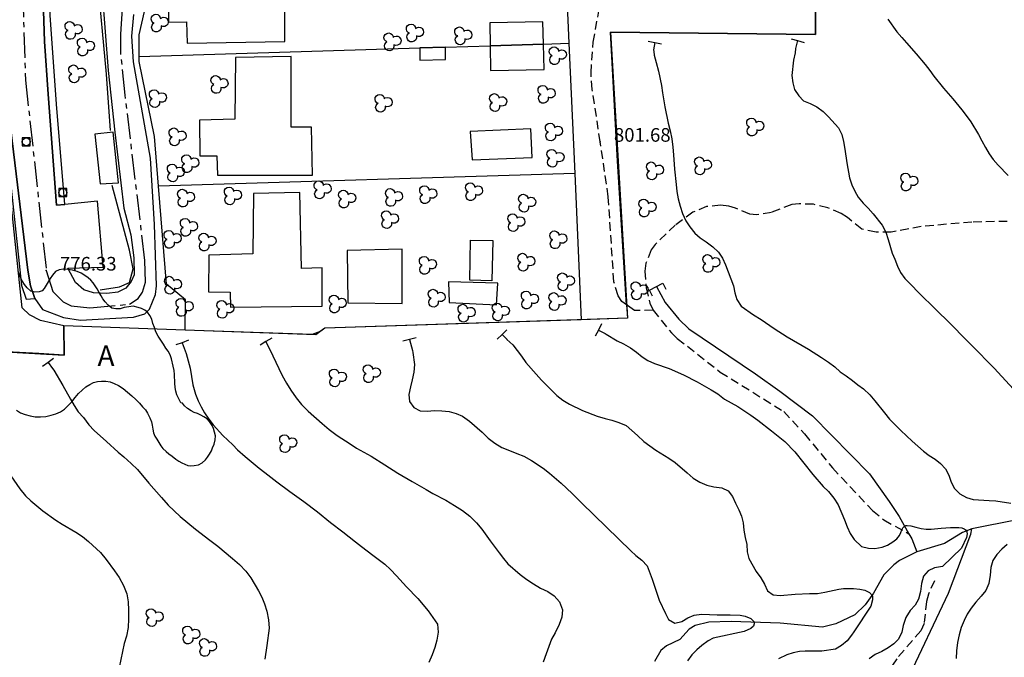
# Model space of a CAD drawing. Extents: x 357573 to 361022, y 6299222 to 6303607.
# Drawn here: x 358003 to 358147, y 6301092 to 6301186 of the extents above; entities that cross this region are included whole.
import ezdxf

# ---------------------------------------------------------------- set-up
doc = ezdxf.new("R2010")
doc.units = 0
doc.header["$MEASUREMENT"] = 0
doc.linetypes.add('CENTER', pattern=[2, 1.25, -0.25, 0.25, -0.25])
doc.linetypes.add('HIDDEN', pattern=[0.375, 0.25, -0.125])
for name, color, linetype in [('ACEQUIA', 172, 'CONTINUOUS'), ('ALCANTARILLA', 232, 'CONTINUOUS'), ('ARBOL', 7, 'CONTINUOUS'), ('AREA_DE_ARBOLES', 85, 'CONTINUOUS'), ('CALLE_PAVIMENTAR', 5, 'CONTINUOUS'), ('CAMARA', 245, 'CONTINUOUS'), ('COTA', 7, 'CONTINUOUS'), ('CURVA_INDICE', 243, 'CONTINUOUS'), ('EDIFICACION', 130, 'CONTINUOUS'), ('LIMITE_PREDIAL', 200, 'CONTINUOUS'), ('MATORRALES', 82, 'CONTINUOUS'), ('PISCINA_PRIVADA', 151, 'CONTINUOUS'), ('QUEBRADA', 5, 'CONTINUOUS'), ('REJA_PROT_PEATON', 221, 'CONTINUOUS'), ('SENDERO', 236, 'CONTINUOUS'), ('SOLERA', 240, 'CONTINUOUS'), ('TERRENO_CULTIVO', 72, 'CONTINUOUS'), ('TEXTO_COTA', 7, 'CONTINUOUS'), ('TXT_VEGETACION', 7, 'CONTINUOUS'), ('VEREDA_PAV', 22, 'CONTINUOUS')]:
    doc.layers.add(name, color=color, linetype=linetype)
doc.styles.add('ITALICT', font='ITALICT', dxfattribs={"height": 0.2})
doc.styles.add('TXT', font='TXT', dxfattribs={"height": 0.2})

# ---------------------------------------------------------------- blocks, each defined once
blk = doc.blocks.new('CAMARA')
at = {"layer": 'CAMARA', "color": 245, "linetype": 'Continuous'}
blk.add_lwpolyline([(-0.6, -0.59), (0.57, -0.59), (0.57, 0.57), (-0.6, 0.57)], close=True, dxfattribs=at)
blk.add_circle((-0.019812, -0.013544), 0.578584, dxfattribs=at)
blk = doc.blocks.new('ARBOL')
at = {"layer": 'ARBOL', "color": 80, "linetype": 'Continuous'}
blk.add_lwpolyline([(0.34, 0.61), (0.49, 0.73), (0.77, 0.81), (1.05, 0.77), (1.2, 0.71), (1.29, 0.61), (1.45, 0.37), (1.5, 0.09), (1.43, -0.19), (1.25, -0.41), (0.99, -0.55), (0.71, -0.56), (0.46, -0.47), (0.46, -0.79), (0.35, -1.06), (0.13, -1.26), (-0.15, -1.35), (-0.44, -1.32), (-0.7, -1.18), (-0.87, -0.94), (-0.94, -0.65), (-0.88, -0.37), (-0.71, -0.13), (-0.58, -0.06), (-0.75, 0.03), (-0.93, 0.24), (-1.01, 0.52), (-0.98, 0.8), (-0.83, 1.04), (-0.59, 1.2), (-0.31, 1.26), (-0.03, 1.19), (0.19, 1.02), (0.33, 0.76), (0.34, 0.61)], dxfattribs=at)
blk = doc.blocks.new('COTAS')
at = {"layer": 'COTA', "color": 7, "linetype": 'Continuous'}
blk.add_point((0, 0), dxfattribs=at)

msp = doc.modelspace()

# ---------------------------------------------------------------- linework, layer by layer
at = {"layer": 'ACEQUIA', "color": 172, "linetype": 'Continuous', "elevation": 500}
for points in [[(358096.3, 6301146.67), (358097.58, 6301144.3), (358099.56, 6301141.85), (358101.02, 6301140.42), (358110.81, 6301133.82), (358114.4, 6301131.27), (358119.18, 6301127.65), (358127.57, 6301119.12), (358130.44, 6301115.05), (358131.91, 6301112.84), (358133.35, 6301110.31), (358133.77, 6301109.57), (358134.51, 6301107.67)], [(358138.92, 6301023.12), (358135.11, 6301031.53), (358132.02, 6301042.76), (358129.29, 6301050.99), (358128, 6301056.44), (358127.1, 6301061.79), (358127.05, 6301067.11), (358128.34, 6301075.79), (358131.14, 6301082.53), (358131.24, 6301082.78), (358133.05, 6301088.65), (358139.18, 6301101.6), (358142.45, 6301110.25), (358142.61, 6301111.04)]]:
    msp.add_lwpolyline(points, dxfattribs=at)
at = {"layer": 'ALCANTARILLA', "color": 232, "linetype": 'Continuous', "elevation": 500}
msp.add_lwpolyline([(358095.7, 6301145.23), (358095.24, 6301146.12), (358097.21, 6301147.15), (358097.67, 6301146.26)], dxfattribs=at)
at = {"layer": 'AREA_DE_ARBOLES', "color": 85, "linetype": 'Continuous', "elevation": 500}
msp.add_lwpolyline([(358002.28, 6301128.46), (358002.88, 6301128.1), (358003.54, 6301127.84), (358004.28, 6301127.62), (358005, 6301127.5), (358005.78, 6301127.48), (358006.56, 6301127.54), (358007.34, 6301127.72), (358008.06, 6301127.92), (358008.74, 6301128.24), (358009.34, 6301128.64), (358009.88, 6301129.14), (358010.38, 6301129.72), (358010.88, 6301130.34), (358011.4, 6301130.94), (358011.92, 6301131.42), (358012.46, 6301131.88), (358013.02, 6301132.24), (358013.58, 6301132.52), (358014.18, 6301132.68), (358014.78, 6301132.76), (358015.4, 6301132.74), (358016.02, 6301132.64), (358016.62, 6301132.4), (358017.26, 6301132.08), (358017.94, 6301131.64), (358018.56, 6301131.14), (358019.22, 6301130.6), (358019.8, 6301130.06), (358020.32, 6301129.5), (358020.8, 6301128.98), (358021.2, 6301128.5), (358021.52, 6301128.02), (358021.86, 6301127.36), (358022.08, 6301126.78), (358022.2, 6301126.26), (358022.28, 6301125.7), (358022.4, 6301125.14), (358022.6, 6301124.66), (358022.9, 6301124.2), (358023.46, 6301123.24), (358023.76, 6301122.82), (358024.24, 6301122.38), (358024.66, 6301122.04), (358025.12, 6301121.7), (358025.66, 6301121.28), (358026.1, 6301121), (358026.56, 6301120.74), (358027.02, 6301120.52), (358027.46, 6301120.36), (358027.9, 6301120.28), (358028.38, 6301120.32), (358029, 6301120.46), (358029.56, 6301120.74), (358030.02, 6301121.16), (358030.34, 6301121.56), (358030.64, 6301122.02), (358030.9, 6301122.48), (358031.08, 6301122.94), (358031.3, 6301123.48), (358031.44, 6301124.1), (358031.48, 6301124.7), (358031.36, 6301125.26), (358031.22, 6301125.8), (358031.02, 6301126.24), (358030.64, 6301126.82), (358030.26, 6301127.2), (358029.8, 6301127.5), (358029.34, 6301127.76), (358028.84, 6301127.98), (358028.36, 6301128.14), (358027.92, 6301128.38), (358027.4, 6301128.7), (358026.96, 6301129.1), (358026.66, 6301129.52), (358026.42, 6301129.56), (358025.82, 6301130.72), (358025.7, 6301131.28), (358025.6, 6301131.82), (358025.52, 6301132.42), (358025.48, 6301133.7), (358025.42, 6301134.32), (358025.3, 6301134.92), (358025.06, 6301136.04), (358024.86, 6301136.6), (358024.54, 6301137.12), (358024.22, 6301137.6), (358023.86, 6301138.16), (358023.48, 6301138.74), (358023.08, 6301139.34), (358022.76, 6301139.98), (358022.52, 6301140.62), (358022.32, 6301141.22), (358022.14, 6301141.84), (358021.86, 6301142.4), (358021.52, 6301142.86), (358021.1, 6301143.16), (358020.62, 6301143.4), (358020.12, 6301143.58), (358019.42, 6301143.76), (358018.78, 6301143.68), (358018.08, 6301143.54), (358017.52, 6301143.38), (358016.84, 6301143.34), (358016.26, 6301143.48), (358015.74, 6301143.88), (358015.28, 6301144.38), (358014.96, 6301144.82), (358014.7, 6301145.28), (358014.4, 6301145.78), (358014.14, 6301146.28), (358013.84, 6301146.74), (358013.52, 6301147.18), (358013.18, 6301147.6), (358012.8, 6301147.94), (358012.3, 6301148.28), (358011.78, 6301148.6), (358011.16, 6301148.86), (358010.48, 6301149.06), (358009.82, 6301149.16), (358009.16, 6301149.18), (358008.54, 6301149.08), (358008.02, 6301148.84), (358007.56, 6301148.3), (358007.24, 6301147.82), (358006.64, 6301146.82), (358006.34, 6301146.36), (358006.02, 6301146), (358005.62, 6301145.84), (358004.98, 6301145.8), (358004.36, 6301145.98), (358003.84, 6301146.46), (358003.46, 6301146.92), (358003.08, 6301147.5), (358002.78, 6301148.16), (358002.5, 6301148.88)], dxfattribs=at)
at = {"layer": 'CALLE_PAVIMENTAR', "color": 5, "linetype": 'CENTER', "ltscale": 3, "elevation": 500}
msp.add_lwpolyline([(358005.47, 6301233.7), (358004.72, 6301230.38), (358003.2, 6301217.18), (358002.96, 6301195.98), (358003.6, 6301176.94), (358006.65, 6301148.99), (358007.6, 6301145.9), (358009.12, 6301144.38), (358010.32, 6301143.82), (358013.04, 6301143.49), (358018.88, 6301144.06), (358020.16, 6301144.86), (358020.8, 6301145.82), (358021.2, 6301147.27), (358021.14, 6301150.46), (358018.24, 6301174.78), (358017.6, 6301180.86), (358017.6, 6301183.74), (358017.93, 6301189.07)], dxfattribs=at)
at = {"layer": 'CURVA_INDICE', "color": 243, "linetype": 'Continuous'}
for p, q in [((358116.05, 6301183.03, 810), (358117.02, 6301182.77, 810)), ((358095.06, 6301182.68, 805), (358096.04, 6301182.5, 805)), ((358096.04, 6301182.5, 805), (358097.02, 6301182.32, 805)), ((358117.02, 6301182.77, 810), (358117.99, 6301182.51, 810)), ((358088.2, 6301141.14, 800), (358087.74, 6301140.25, 800)), ((358073.6, 6301139.6, 795), (358072.88, 6301138.91, 795)), ((358074.32, 6301140.29, 795), (358073.6, 6301139.6, 795)), ((358087.74, 6301140.25, 800), (358087.28, 6301139.36, 800)), ((358026.6, 6301138.39, 780), (358025.7, 6301138.05, 780)), ((358027.53, 6301138.74, 780), (358026.6, 6301138.39, 780)), ((358038.9, 6301138.54, 785), (358038.05, 6301138.04, 785)), ((358039.76, 6301139.04, 785), (358038.9, 6301138.54, 785)), ((358060, 6301138.85, 790), (358059.03, 6301138.59, 790)), ((358060.97, 6301139.11, 790), (358060, 6301138.85, 790)), ((358006.91, 6301135.48, 775), (358006.11, 6301134.88, 775)), ((358007.71, 6301136.08, 775), (358006.91, 6301135.48, 775))]:
    msp.add_line(p, q, dxfattribs=at)
for points, elevation in [([(358130.26, 6301185.92), (358131.6, 6301184.08), (358132.3, 6301183.22), (358133, 6301182.47), (358134.43, 6301180.83), (358135.76, 6301179.25), (358136.44, 6301178.38), (358137.04, 6301177.55), (358138.44, 6301175.81), (358139.81, 6301174.22), (358141.15, 6301172.59), (358141.78, 6301171.79), (358142.46, 6301170.86), (358143.58, 6301168.99), (358144.09, 6301168.07), (358144.59, 6301167.07), (358145.14, 6301166.13), (358145.76, 6301165.33), (358146.46, 6301164.49), (358147.95, 6301162.96)], 815), ([(358096.04, 6301182.5), (358095.84, 6301181.42), (358095.87, 6301181.2), (358095.95, 6301180.66), (358096.22, 6301179.56), (358096.58, 6301178.31), (358097, 6301176.2), (358097.18, 6301175.1), (358097.49, 6301173.05), (358097.98, 6301170.66), (358098.29, 6301169.52), (358098.55, 6301168.35), (358098.7, 6301167.11), (358098.76, 6301166.01), (358098.95, 6301163.9), (358099.18, 6301161.61), (358099.27, 6301160.61), (358099.47, 6301159.55), (358099.74, 6301158.43), (358100.09, 6301157.35), (358100.6, 6301156.31), (358101.19, 6301155.42), (358101.93, 6301154.5), (358102.71, 6301153.78), (358103.6, 6301153.19), (358104.55, 6301152.48), (358105.38, 6301151.68), (358105.97, 6301150.81), (358106.44, 6301149.83), (358107.19, 6301147.77), (358107.59, 6301146.74), (358107.77, 6301145.73), (358108.09, 6301144.74), (358108.74, 6301143.77), (358110.51, 6301142.48), (358111.64, 6301141.79), (358113.57, 6301140.49), (358115.48, 6301139.25), (358118.63, 6301137.43), (358120.54, 6301136.21), (358121.54, 6301135.54), (358122.46, 6301134.82), (358123.26, 6301134.13), (358124.13, 6301133.54), (358125.08, 6301132.83), (358125.86, 6301132.19), (358126.67, 6301131.59), (358127.6, 6301130.72), (358128.37, 6301129.85), (358129.77, 6301128.08), (358130.52, 6301127.17), (358132.16, 6301125.5), (358133.82, 6301123.9), (358135.5, 6301122.45), (358136.34, 6301121.82), (358137.2, 6301121.26), (358138.01, 6301120.63), (358138.74, 6301119.86), (358139.22, 6301118.93), (358139.56, 6301117.91), (358140.05, 6301116.96), (358140.83, 6301116.2), (358141.8, 6301115.64), (358142.82, 6301115.36), (358145.14, 6301115.22), (358146.15, 6301115.17), (358148.35, 6301114.82)], 805), ([(358117.02, 6301182.77), (358116.71, 6301181.62), (358116.65, 6301180.97), (358116.41, 6301179.91), (358116.14, 6301177.64), (358116.3, 6301176.58), (358116.57, 6301175.57), (358117.17, 6301174.64), (358117.89, 6301173.93), (358118.85, 6301173.54), (358119.86, 6301173.05), (358120.75, 6301172.35), (358121.54, 6301171.57), (358123, 6301169.94), (358123.49, 6301168.99), (358123.74, 6301167.97), (358123.95, 6301166.83), (358124.26, 6301164.8), (358124.64, 6301162.62), (358125, 6301161.6), (358125.4, 6301160.65), (358125.9, 6301159.76), (358126.63, 6301158.9), (358127.36, 6301158.16), (358128.11, 6301157.31), (358129.43, 6301155.67), (358129.97, 6301154.65), (358130.32, 6301153.57), (358130.91, 6301151.56), (358131.31, 6301150.64), (358131.67, 6301149.62), (358132.11, 6301148.72), (358132.77, 6301147.81), (358133.49, 6301147.07), (358134.98, 6301145.56), (358135.7, 6301144.85), (358136.44, 6301144.17), (358140.23, 6301140.38), (358140.96, 6301139.64), (358142.61, 6301137.97), (358145.87, 6301134.63), (358150.4, 6301129.75)], 810), ([(358073.6, 6301139.6), (358074.29, 6301138.9), (358074.32, 6301138.87), (358075.19, 6301138.05), (358076.45, 6301136.39), (358077.11, 6301135.46), (358078.62, 6301133.76), (358079.38, 6301132.9), (358080.9, 6301131.38), (358081.62, 6301130.64), (358082.51, 6301129.94), (358083.48, 6301129.38), (358085.43, 6301128.44), (358087.59, 6301127.61), (358088.73, 6301127.27), (358089.74, 6301127.01), (358090.77, 6301126.65), (358091.82, 6301126.22), (358093.51, 6301124.74), (358094.44, 6301123.88), (358096.19, 6301122.59), (358098.09, 6301121.4), (358099.02, 6301120.78), (358100.78, 6301119.25), (358101.68, 6301118.5), (358102.67, 6301117.89), (358103.66, 6301117.45), (358104.72, 6301117.21), (358105.88, 6301117.05), (358106.82, 6301116.6), (358107.45, 6301115.77), (358107.88, 6301114.83), (358108.38, 6301113.85), (358108.75, 6301112.9), (358109.01, 6301111.91), (358109.13, 6301110.83), (358109.29, 6301109.76), (358109.57, 6301108.73), (358109.62, 6301107.68), (358109.83, 6301106.69), (358110.93, 6301104.76), (358111.59, 6301103.82), (358112.13, 6301102.91), (358112.57, 6301101.92), (358113.43, 6301101.33), (358114.45, 6301101.25), (358116.63, 6301101.42), (358118.76, 6301101.53), (358119.93, 6301101.55), (358121, 6301101.71), (358123.05, 6301102.17), (358123.74, 6301102.26), (358125.2, 6301102.26), (358126.15, 6301102.17), (358126.9, 6301102.05), (358127.56, 6301101.69), (358128, 6301101.18), (358128, 6301100.6), (358127.79, 6301099.67), (358125.26, 6301095.9), (358124.92, 6301095.39), (358124.31, 6301094.58), (358123.45, 6301093.88), (358122.59, 6301093.36), (358120.57, 6301093.05), (358119.46, 6301093.04), (358118.1, 6301093.04), (358117.29, 6301092.99), (358116.35, 6301092.81), (358115.45, 6301092.5), (358114.21, 6301091.93)], 795), ([(358087.74, 6301140.25), (358088.73, 6301139.74), (358088.9, 6301139.64), (358090.5, 6301138.68), (358091.45, 6301138.2), (358092.48, 6301137.63), (358093.33, 6301137), (358094.18, 6301136.32), (358095.03, 6301135.76), (358096, 6301135.32), (358098.16, 6301134.58), (358100.25, 6301133.67), (358102.28, 6301132.64), (358104.33, 6301131.46), (358105.28, 6301130.86), (358106.27, 6301130.11), (358108.23, 6301129.02), (358110.16, 6301127.72), (358111.17, 6301127), (358113.18, 6301125.43), (358114.17, 6301124.67), (358115.12, 6301123.87), (358116.61, 6301122.33), (358117.94, 6301120.67), (358119.23, 6301119), (358120.78, 6301117.27), (358121.53, 6301116.54), (358122.32, 6301115.55), (358122.97, 6301114.55), (358123.91, 6301112.34), (358124.31, 6301111.31), (358124.74, 6301110.37), (358125.3, 6301109.47), (358126.4, 6301108.44), (358127.43, 6301108.21), (358128.34, 6301108.17), (358129.44, 6301108.33), (358130.2, 6301108.63), (358131, 6301109.11), (358131.61, 6301109.59), (358131.98, 6301110.07), (358132.19, 6301110.48), (358132.3, 6301110.87), (358132.48, 6301111.19), (358132.67, 6301111.4), (358132.9, 6301111.51), (358133.12, 6301111.53), (358133.63, 6301111.49), (358134.36, 6301111.26), (358135.18, 6301111.08), (358135.92, 6301111.01), (358136.65, 6301111.01), (358138.11, 6301111.15), (358139.46, 6301111.24), (358140.7, 6301111.24), (358141.14, 6301111.19), (358141.5, 6301111.03), (358141.62, 6301110.96), (358141.78, 6301110.82), (358141.85, 6301110.69), (358141.89, 6301110.55), (358141.92, 6301110.3), (358141.8, 6301109.75), (358141.11, 6301108.19), (358138.31, 6301105.5), (358137.13, 6301105.31), (358136.2, 6301104.86), (358135.52, 6301104.09), (358135.23, 6301102.99), (358135.08, 6301101.84), (358134.77, 6301100.7), (358134.27, 6301099.81), (358133.54, 6301099.02), (358132.91, 6301098.01), (358132.52, 6301096.85), (358132.34, 6301095.86), (358131.85, 6301094.85), (358131.14, 6301094.13), (358130.3, 6301093.53), (358129.37, 6301092.99), (358128.4, 6301092.55), (358127.54, 6301091.94)], 800), ([(358026.6, 6301138.39), (358027.06, 6301137.17), (358027.2, 6301136.82), (358027.76, 6301134.63), (358028.17, 6301132.22), (358028.58, 6301130.81), (358028.96, 6301129.85), (358029.4, 6301128.95), (358029.9, 6301128.06), (358030.5, 6301127.16), (358031.16, 6301126.32), (358032.57, 6301124.76), (358034.03, 6301123.37), (358034.75, 6301122.65), (358035.86, 6301121.69), (358037.9, 6301119.95), (358038.75, 6301119.3), (358040.5, 6301117.93), (358042.42, 6301116.54), (358044.48, 6301115.07), (358046.48, 6301113.52), (358048.41, 6301111.99), (358050.23, 6301110.58), (358052.08, 6301109.11), (358052.96, 6301108.44), (358054.62, 6301107.19), (358056.38, 6301105.84), (358057.21, 6301105.04), (358058.07, 6301104.13), (358059.55, 6301102.53), (358061.22, 6301100.79), (358062.76, 6301099), (358064.1, 6301097.05), (358064.22, 6301095.85), (358064, 6301094.68), (358063.71, 6301093.58), (358063.33, 6301092.51), (358062.84, 6301091.38)], 780), ([(358038.9, 6301138.54), (358039.92, 6301136.48), (358040.81, 6301134.58), (358041.28, 6301133.57), (358041.91, 6301132.42), (358042.57, 6301131.39), (358043.33, 6301130.31), (358044.15, 6301129.3), (358045.12, 6301128.33), (358047.15, 6301126.53), (358048.21, 6301125.64), (358049.38, 6301124.76), (358051.27, 6301123.51), (358052.22, 6301122.91), (358054.38, 6301121.73), (358056.39, 6301120.46), (358058.31, 6301119.21), (358060.37, 6301117.98), (358062.46, 6301116.81), (358063.43, 6301116.25), (358065.32, 6301115.23), (358066.63, 6301114.47), (358067.81, 6301113.71), (358068.84, 6301112.9), (358069.84, 6301111.91), (358070.62, 6301110.97), (358071.86, 6301109.29), (358073.18, 6301107.53), (358073.82, 6301106.68), (358074.46, 6301105.91), (358076.26, 6301104.35), (358077.24, 6301103.61), (358078.24, 6301102.94), (358079.26, 6301102.34), (358080.33, 6301101.81), (358081.26, 6301101.2), (358082.05, 6301100.31), (358082.48, 6301099.16), (358082.39, 6301098.05), (358081.97, 6301097), (358081.4, 6301095.77), (358080.88, 6301094.84), (358080.08, 6301092.69), (358079.66, 6301091.44)], 785), ([(358060, 6301138.85), (358060.44, 6301137.23), (358060.48, 6301136.95), (358060.75, 6301135.18), (358060.66, 6301134.07), (358060.41, 6301132.95), (358060.13, 6301131.91), (358059.91, 6301130.76), (358060.01, 6301129.74), (358060.62, 6301128.88), (358061.59, 6301128.4), (358062.6, 6301128.35), (358063.66, 6301128.43), (358064.76, 6301128.4), (358065.84, 6301128.28), (358066.86, 6301128), (358067.79, 6301127.58), (358068.8, 6301126.88), (358070.67, 6301125.24), (358071.58, 6301124.37), (358072.54, 6301123.61), (358073.55, 6301123), (358074.67, 6301122.54), (358075.78, 6301122.13), (358076.8, 6301121.7), (358077.9, 6301121.09), (358079.62, 6301119.94), (358080.59, 6301119.24), (358082.28, 6301117.75), (358083.88, 6301116.25), (358085.33, 6301114.79), (358092.53, 6301107.79), (358093.27, 6301107.11), (358094.13, 6301106.43), (358094.9, 6301105.62), (358095.67, 6301103.63), (358096.31, 6301101.57), (358096.7, 6301100.56), (358097.6, 6301098.61), (358098.07, 6301097.71), (358098.98, 6301097.16), (358100, 6301097.41), (358100.88, 6301097.97), (358101.82, 6301098.37), (358102.9, 6301098.51), (358104.08, 6301098.47), (358105.21, 6301098.39), (358105.93, 6301098.42), (358107.09, 6301098.39), (358108.55, 6301098.33), (358109.3, 6301098.21), (358110.16, 6301097.87), (358110.64, 6301097.36), (358110.64, 6301097.06), (358110.52, 6301096.73), (358110.16, 6301096.4), (358109.15, 6301095.97), (358104.62, 6301094.98), (358103.86, 6301094.58), (358102.95, 6301093.92), (358102.2, 6301093.25), (358101.46, 6301092.5), (358100.84, 6301091.66)], 790), ([(358006.91, 6301135.48), (358007.57, 6301134.61), (358007.75, 6301134.34), (358009.07, 6301132.12), (358010.18, 6301130.07), (358010.72, 6301129.16), (358011.34, 6301128.25), (358012.13, 6301127.38), (358012.92, 6301126.3), (358013.66, 6301125.5), (358015.47, 6301123.88), (358017.21, 6301122.32), (358018.03, 6301121.64), (358019.12, 6301120.64), (358020.03, 6301119.74), (358021.73, 6301117.77), (358023.57, 6301115.62), (358024.56, 6301114.54), (358026.33, 6301112.85), (358028.56, 6301110.99), (358030.68, 6301109.39), (358031.83, 6301108.5), (358033.98, 6301106.7), (358035.01, 6301105.81), (358035.95, 6301104.83), (358036.69, 6301103.82), (358037.84, 6301101.91), (358038.33, 6301100.98), (358038.7, 6301100.03), (358039.03, 6301098.92), (358039.27, 6301097.69), (358039.4, 6301096.44), (358039.06, 6301093.89), (358038.74, 6301091.9)], 775), ([(358001.45, 6301118.82), (358002.75, 6301116.91), (358003.57, 6301115.9), (358004.39, 6301115.15), (358006.14, 6301113.66), (358008.05, 6301112.3), (358009, 6301111.7), (358010.99, 6301110.54), (358011.98, 6301109.9), (358012.87, 6301109.2), (358014.59, 6301107.58), (358015.42, 6301106.54), (358016.69, 6301104.86), (358017.33, 6301103.89), (358018, 6301102.72), (358018.47, 6301101.5), (358018.68, 6301100.3), (358018.74, 6301099.09), (358018.73, 6301097.82), (358018.67, 6301096.52), (358018.41, 6301095.28), (358018.09, 6301094.17), (358017.82, 6301093.01), (358017.37, 6301090.64)], 770), ([(358147.81, 6301108.76), (358147, 6301108.05), (358146.27, 6301107.29), (358145.69, 6301106.4), (358145.38, 6301105.36), (358145.28, 6301104.22), (358145.1, 6301103.03), (358144.64, 6301102), (358143.96, 6301101.14), (358143.2, 6301100.26), (358142.53, 6301099.38), (358141.94, 6301098.52), (358141.46, 6301097.57), (358141.04, 6301096.55), (358140.72, 6301095.44), (358140.52, 6301094.33), (358140.35, 6301093.11), (358140.32, 6301092)], 805)]:
    msp.add_lwpolyline(points, dxfattribs=dict(at, elevation=elevation))
at = {"layer": 'EDIFICACION', "color": 4, "linetype": 'Continuous', "elevation": 500}
for points in [[(358037.57, 6301203.2), (358029.45, 6301203.01), (358029.37, 6301202.87), (358029.05, 6301199.75), (358028.69, 6301199.69), (358029.84, 6301199.63), (358029.72, 6301191), (358024.55, 6301190.77), (358024.6, 6301185.47), (358027.24, 6301185.55), (358027.34, 6301182.41), (358041.7, 6301182.65), (358041.69, 6301190.02), (358037.72, 6301190.1)], [(358079.6, 6301185.55), (358071.82, 6301185.39), (358071.86, 6301182.02), (358079.69, 6301182.26)], [(358065.31, 6301181.82), (358061.52, 6301181.7), (358061.5, 6301179.92), (358065.3, 6301179.99)], [(358079.69, 6301182.26), (358071.86, 6301182.02), (358071.9, 6301178.37), (358079.79, 6301178.53)], [(358042.63, 6301180.45), (358034.46, 6301180.29), (358034.34, 6301171.21), (358029.16, 6301171.09), (358029.22, 6301165.85), (358031.7, 6301165.85), (358031.78, 6301163.01), (358045.77, 6301163.01), (358045.62, 6301170.04), (358042.63, 6301170.04)], [(358016.49, 6301169.34), (358013.79, 6301169.04), (358014.55, 6301161.72), (358017.27, 6301161.88)], [(358043.9, 6301160.46), (358037.09, 6301160.31), (358037, 6301151.47), (358030.52, 6301151.27), (358030.48, 6301145.87), (358033.65, 6301145.79), (358033.7, 6301143.61), (358047.19, 6301143.77), (358047.18, 6301149.37), (358044.12, 6301149.31)], [(358058.94, 6301152.15), (358050.86, 6301151.93), (358050.96, 6301144.23), (358058.94, 6301144.14)], [(358065.74, 6301147.32), (358065.82, 6301144.28), (358072.78, 6301143.96), (358072.98, 6301147.12)]]:
    msp.add_lwpolyline(points, close=True, dxfattribs=at)
at = {"layer": 'LIMITE_PREDIAL', "color": 203, "linetype": 'Continuous'}
for p, q in [((358082.56, 6301202.21, 500), (358083.43, 6301182.38, 500)), ((358020.27, 6301180.43, 500), (358061.52, 6301181.7, 500)), ((358061.52, 6301181.7, 500), (358065.31, 6301181.82, 500)), ((358065.31, 6301181.82, 500), (358071.86, 6301182.02, 500)), ((358071.86, 6301182.02, 500), (358079.69, 6301182.26, 500)), ((358079.69, 6301182.26, 500), (358083.43, 6301182.38, 500)), ((358083.43, 6301182.38, 500), (358084.27, 6301163.27, 500)), ((358084.27, 6301163.27, 500), (358023.13, 6301161.39, 500)), ((358084.27, 6301163.27, 500), (358085.22, 6301141.77, 500)), ((358027.03, 6301140.23, 500), (358009.24, 6301140.85, 500))]:
    msp.add_line(p, q, dxfattribs=at)
at = {"layer": 'LIMITE_PREDIAL', "color": 203, "linetype": 'Continuous', "elevation": 500}
for points in [[(358091.9, 6301143.95), (358090.55, 6301165.08), (358089.55, 6301184), (358119.63, 6301183.68), (358119.75, 6301203.88), (358119.67, 6301231.32), (358107.15, 6301230.96), (358107.39, 6301265.76)], [(358020.27, 6301180.43), (358020.27, 6301183.61), (358021.85, 6301190.55), (358022.91, 6301195.13), (358024.31, 6301198.09), (358025.19, 6301199.13), (358028.69, 6301199.69)], [(358023.13, 6301161.39), (358022.53, 6301168.71), (358020.27, 6301179.73), (358020.27, 6301180.43)], [(358027.03, 6301140.23), (358027.09, 6301144.67), (358024.31, 6301147.01), (358023.13, 6301161.39)], [(358009.24, 6301140.85), (358005.8, 6301141.65), (358004.16, 6301142.49), (358003.12, 6301143.53), (358001.45, 6301159.31)], [(358091.9, 6301143.95), (358092.02, 6301142), (358085.22, 6301141.77)], [(358085.22, 6301141.77), (358047.58, 6301140.52), (358046.22, 6301139.56), (358027.03, 6301140.23)], [(357992.44, 6301137.33), (357996.24, 6301137.29), (358009.28, 6301136.57), (358009.24, 6301140.85)]]:
    msp.add_lwpolyline(points, dxfattribs=at)
at = {"layer": 'MATORRALES', "color": 82, "linetype": 'Continuous', "ltscale": 3}
msp.add_polyline3d([(358107.39, 6301265.59, 0), (358107.15, 6301230.96, 500), (358119.67, 6301231.32, 500), (358119.63, 6301183.68, 500), (358089.55, 6301184, 500), (358092.02, 6301142, 500), (358047.58, 6301140.52, 500), (358046.9, 6301140.04, 500), (358045.68, 6301139.58, 500), (358028.44, 6301140.18, 500), (358009.24, 6301140.85, 500), (358009.28, 6301136.57, 500), (358005.53, 6301136.78, 500), (357996.96, 6301137.25, 500)], dxfattribs=at)
at = {"layer": 'PISCINA_PRIVADA', "color": 151, "linetype": 'Continuous', "elevation": 500}
for points in [[(358069.19, 6301165.24), (358078.03, 6301165.6), (358077.83, 6301169.8), (358068.91, 6301169.44), (358069.19, 6301165.24)], [(358068.98, 6301153.44), (358072.22, 6301153.4), (358072.08, 6301147.49), (358068.86, 6301147.56), (358068.98, 6301153.44)]]:
    msp.add_lwpolyline(points, dxfattribs=at)
at = {"layer": 'QUEBRADA', "color": 5, "linetype": 'Continuous', "elevation": 500}
for points in [[(358155.92, 6301111.85), (358153.92, 6301112.7), (358149.27, 6301112.36), (358142.61, 6301111.04)], [(358142.61, 6301111.04), (358141.22, 6301110.49), (358138.58, 6301108.88), (358134.51, 6301107.67)], [(358134.51, 6301107.67), (358131.96, 6301106.37), (358131.13, 6301105.77), (358129.68, 6301104.29), (358128.14, 6301101.6), (358126.96, 6301099.88), (358125.43, 6301098.38), (358122.62, 6301097.08), (358120.65, 6301096.58), (358114.45, 6301097.17), (358107.25, 6301097.41), (358103.95, 6301097.34), (358101.95, 6301096.84), (358101.1, 6301096.29), (358099.72, 6301094.78), (358097.74, 6301093.86), (358096.93, 6301093.18), (358095.99, 6301091.55)]]:
    msp.add_lwpolyline(points, dxfattribs=at)
at = {"layer": 'REJA_PROT_PEATON', "color": 211, "linetype": 'Continuous', "ltscale": 5, "elevation": 500}
for points in [[(358016.07, 6301169.56), (358015.47, 6301177.84), (358014.15, 6301192.09)], [(358014.58, 6301146.16), (358017.42, 6301146.6), (358018.86, 6301147.24), (358019.42, 6301149.24), (358018.86, 6301151.96), (358016.31, 6301161.48)]]:
    msp.add_lwpolyline(points, dxfattribs=at)
at = {"layer": 'SENDERO', "color": 236, "linetype": 'HIDDEN', "ltscale": 5, "elevation": 500}
for points in [[(358091.9, 6301143.95), (358091.21, 6301144.45), (358090.64, 6301145.29), (358090.02, 6301147.35), (358089.2, 6301159.84), (358088.02, 6301167.91), (358086.85, 6301175.6), (358086.67, 6301178.02), (358086.98, 6301182.55), (358087.81, 6301187.1), (358088.13, 6301190.47), (358087.72, 6301206.23), (358088.35, 6301215.01), (358088.34, 6301222.04), (358088.68, 6301224.29), (358089.42, 6301226.31), (358091.62, 6301230.12), (358095.98, 6301235.74), (358099.06, 6301240.75)], [(358126.44, 6301155.06), (358124.34, 6301156.78), (358123.42, 6301157.35), (358121.43, 6301158.22), (358119.36, 6301158.72), (358117.23, 6301158.8), (358116.15, 6301158.68), (358113.18, 6301157.54), (358110.99, 6301157.18), (358109.97, 6301157.26), (358107.91, 6301158.17), (358106.91, 6301158.43), (358105.7, 6301158.58), (358103.64, 6301158.38), (358101.64, 6301157.55), (358099.04, 6301155.68), (358096.11, 6301152.84), (358095.5, 6301152.04), (358094.74, 6301150.08), (358094.58, 6301148.92), (358094.77, 6301146.45), (358095.32, 6301144.2), (358095.78, 6301143.15)], [(358147.8, 6301156.21), (358142.61, 6301156.11), (358135.17, 6301155.46), (358130.77, 6301154.63), (358128.54, 6301154.62), (358126.44, 6301155.06)], [(358095.78, 6301143.15), (358093.03, 6301143.12), (358091.9, 6301143.95)], [(358095.78, 6301143.15), (358098.48, 6301139.83), (358099.34, 6301139.01), (358105.64, 6301134.08), (358114.99, 6301128.27), (358118.04, 6301124.99), (358122.13, 6301119.99), (358128.02, 6301113.72), (358129.68, 6301112.35), (358133.35, 6301110.31)], [(358137.12, 6301103.39), (358136.23, 6301101.46), (358135.93, 6301100.38), (358135.58, 6301097.12), (358135.1, 6301096.06), (358131.57, 6301091.95), (358130.94, 6301091.02), (358129.06, 6301088), (358127.62, 6301084.86), (358126.97, 6301082.7), (358126.12, 6301078.19), (358125.25, 6301072.92), (358124.39, 6301066.08), (358124.31, 6301061.13), (358124.98, 6301056.45), (358126.26, 6301052.34), (358127.08, 6301049.05), (358127.74, 6301045.95), (358128.88, 6301038.41), (358129.49, 6301036.34), (358130.91, 6301033.45)]]:
    msp.add_lwpolyline(points, dxfattribs=at)
at = {"layer": 'SOLERA', "color": 240, "linetype": 'Continuous', "ltscale": 5, "elevation": 500}
for points in [[(357952.26, 6301177.55), (357957.24, 6301183.41), (357961.24, 6301189.17), (357982.36, 6301224.69), (357997.36, 6301250.33), (357998.36, 6301251.49), (357999.6, 6301252.17), (358000.64, 6301252.33), (358002.24, 6301252.17), (358003.84, 6301251.61), (358004.6, 6301251.09), (358005.28, 6301250.41), (358005.72, 6301249.49), (358006.04, 6301247.49), (358003.64, 6301237.17), (358001.96, 6301228.29), (358000.88, 6301220.65), (358000.24, 6301213.77), (358000.12, 6301198.13), (358000.36, 6301184.21), (358000.68, 6301178.05), (358001.04, 6301172.89), (358003.96, 6301149.06)], [(358009.36, 6301158.7), (358008.14, 6301158.58), (358006.92, 6301174.93), (358006.4, 6301182.65), (358005.76, 6301202.25), (358005.72, 6301211.57), (358006.24, 6301219.77), (358006.45, 6301221.04), (358006.42, 6301223.02), (358006.9, 6301225.46), (358007.14, 6301225.98), (358007.5, 6301226.1), (358007.88, 6301225.88), (358008.1, 6301225.5), (358008.35, 6301224.5)], [(358008.35, 6301224.5), (358008.6, 6301223.48), (358011.6, 6301207.52), (358013.5, 6301200.58), (358014.42, 6301195.46), (358015.76, 6301178.36), (358016.71, 6301169.32)], [(358004.96, 6301144.88), (358006.1, 6301143.26), (358009.16, 6301142.08), (358011.68, 6301141.68), (358019.44, 6301142.16), (358021.1, 6301142.62), (358021.82, 6301143.3), (358022.68, 6301145.48), (358022.86, 6301146.74), (358022.54, 6301155.74), (358021.96, 6301165.48), (358019.44, 6301179.64), (358019.22, 6301183.42), (358019.52, 6301186.6)], [(358016.71, 6301169.32), (358018.02, 6301158.18), (358019.06, 6301154.26), (358019.52, 6301150.84), (358019.54, 6301148.34), (358019.1, 6301147.38), (358018.34, 6301146.42), (358017.14, 6301145.82), (358015.56, 6301145.64), (358013.56, 6301145.72), (358012.14, 6301146.18), (358010.94, 6301147.22), (358009.8, 6301149.32), (358015, 6301149.48), (358014.18, 6301159.18), (358009.36, 6301158.7)], [(358003.96, 6301149.06), (358004.34, 6301146.74), (358004.96, 6301144.88)]]:
    msp.add_lwpolyline(points, dxfattribs=at)
at = {"layer": 'TERRENO_CULTIVO', "color": 72, "linetype": 'Continuous', "ltscale": 3}
msp.add_polyline3d([(358107.39, 6301265.59, 0), (358107.15, 6301230.96, 500), (358119.67, 6301231.32, 500), (358119.63, 6301183.68, 500), (358089.55, 6301184, 500), (358092.02, 6301142, 500), (358047.58, 6301140.52, 500), (358046.9, 6301140.04, 500), (358045.68, 6301139.58, 500), (358028.44, 6301140.18, 500), (358009.24, 6301140.85, 500), (358009.28, 6301136.57, 500), (358005.53, 6301136.78, 500), (357996.96, 6301137.25, 500)], dxfattribs=at)
at = {"layer": 'VEREDA_PAV', "color": 22, "linetype": 'Continuous', "ltscale": 5, "elevation": 500}
msp.add_lwpolyline([(358007.5, 6301226.1), (358007.14, 6301225.98), (358006.9, 6301225.46), (358006.42, 6301223.02), (358006.45, 6301221.04), (358006.24, 6301219.77), (358005.72, 6301211.57), (358005.76, 6301202.25), (358006.4, 6301182.65), (358006.92, 6301174.93), (358008.14, 6301158.58), (358009.36, 6301158.7), (358008.15, 6301173.46), (358007.21, 6301186.52), (358007.31, 6301205.26), (358007.09, 6301219.32), (358008.35, 6301224.5), (358008.1, 6301225.5), (358007.88, 6301225.88)], close=True, dxfattribs=at)
msp.add_lwpolyline([(357999.96, 6301175.39), (358003, 6301146.79), (358003.67, 6301144.79), (358004.96, 6301144.88), (358004.34, 6301146.74), (358003.96, 6301149.06), (358001.04, 6301172.89)], dxfattribs=at)

# ---------------------------------------------------------------- block references
at = {"layer": 'ARBOL', "color": 80, "linetype": 'Continuous'}
for p in [(358023.06, 6301185.4, 500), (358010.42, 6301184.32, 500), (358060.56, 6301183.94, 500), (358067.66, 6301183.52, 500), (358012.22, 6301181.88, 500), (358057.26, 6301182.64, 500), (358081.54, 6301180.6, 500), (358010.96, 6301177.94, 500), (358031.84, 6301176.38, 500), (358079.9, 6301174.92, 500), (358022.8, 6301174.3, 500), (358055.96, 6301173.62, 500), (358072.78, 6301173.72, 500), (358110.54, 6301170.12, 500), (358025.7, 6301168.68, 500), (358080.98, 6301169.4, 500), (358027.56, 6301164.74, 500), (358081.2, 6301165.54, 500), (358102.88, 6301164.42, 500), (358025.44, 6301163.38, 500), (358095.82, 6301163.68, 500), (358133.18, 6301162.04, 500), (358033.82, 6301160, 500), (358047, 6301160.9, 500), (358062.52, 6301160.18, 500), (358069.24, 6301160.62, 500), (358026.94, 6301159.68, 500), (358050.6, 6301159.54, 500), (358057.48, 6301159.78, 500), (358077.04, 6301158.94, 500), (358094.72, 6301158.22, 500), (358056.9, 6301156.52, 500), (358075.46, 6301156.08, 500), (358027.36, 6301155.38, 500), (358024.96, 6301153.62, 500), (358030.08, 6301153.22, 500), (358081.62, 6301153.56, 500), (358062.46, 6301149.8, 500), (358076.92, 6301150.26, 500), (358104.1, 6301150.08, 500), (358082.76, 6301147.38, 500), (358025.02, 6301146.88, 500), (358093.56, 6301146.06, 500), (358049.22, 6301144.12, 500), (358063.76, 6301144.98, 500), (358077.44, 6301144.7, 500), (358081.5, 6301144.48, 500), (358026.72, 6301143.62, 500), (358032.72, 6301143.34, 500), (358068.15, 6301142.77, 500), (358073.17, 6301142.96, 500), (358049.24, 6301133.26, 500), (358054.22, 6301133.88, 500), (358041.94, 6301123.6, 500), (358022.34, 6301098.04, 500), (358027.7, 6301095.48, 500), (358030.16, 6301093.66, 500)]:
    msp.add_blockref('ARBOL', p, dxfattribs=at)
at = {"layer": 'CAMARA', "color": 245, "linetype": 'Continuous'}
for p in [(358003.72, 6301167.92, 500), (358009.1, 6301160.46, 500)]:
    msp.add_blockref('CAMARA', p, dxfattribs=at)
at = {"layer": 'COTA', "color": 7, "linetype": 'Continuous', "extrusion": (-0.0055367131091413, -0.0118417673982727, 0.9999145550259944), "yscale": 0.9999980000000002, "zscale": 1.000002, "rotation": 72.619843}
msp.add_blockref('COTAS', (358086.9795430001, 6300712.119805004, -75797.984036), dxfattribs=at)
at = {"layer": 'COTA', "color": 7, "linetype": 'Continuous', "extrusion": (-0.005536733753289201, -0.0186265222987021, 0.9998111807968548), "xscale": 1.000001, "yscale": 1.000002, "zscale": 0.9999979999999999, "rotation": 90.327426}
msp.add_blockref('COTAS', (-1452210.817491, 6140820.123462, -118574.496259), dxfattribs=at)

# ---------------------------------------------------------------- texts
at = {"layer": 'TEXTO_COTA', "color": 7, "linetype": 'Continuous', "style": 'ITALICT'}
for s, p in [('801.68', (358090.03, 6301167.92, 801.68)), ('776.33', (358008.65, 6301148.99, 776.33))]:
    msp.add_text(s, height=2, dxfattribs=at).set_placement(p)
at = {"layer": 'TXT_VEGETACION', "color": 85, "linetype": 'Continuous', "style": 'TXT'}
msp.add_text('A', height=3, dxfattribs=at).set_placement((358014.18, 6301134.98, 500))

doc.saveas('drawing.dxf')
